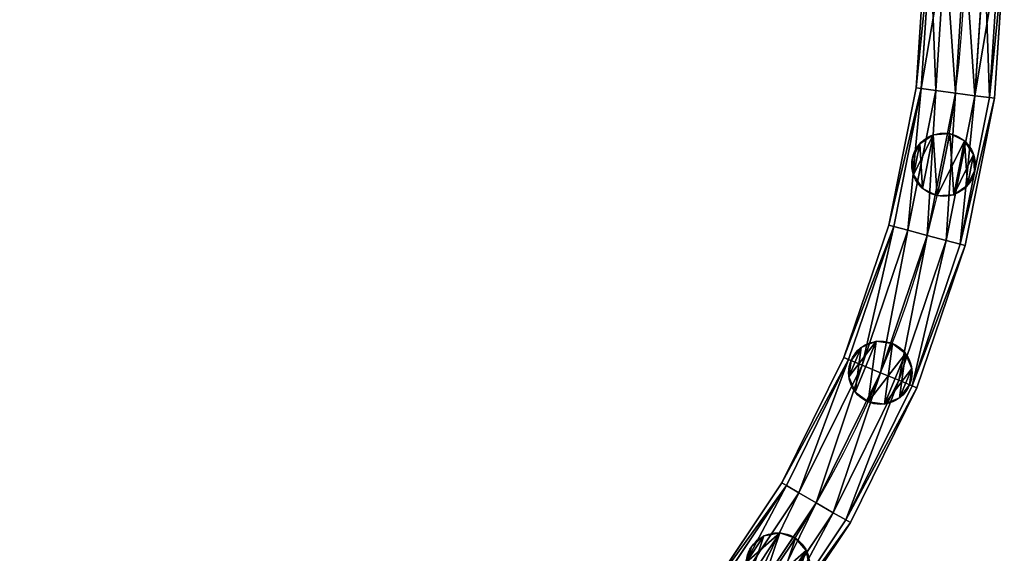
# Model space of a CAD drawing. Units: centimetres. Extents: x -91 to 2413, y -2147 to 541.
# Drawn here: x 392 to 454, y -266 to -233 of the extents above; entities that cross this region are included whole.
import ezdxf

# ---------------------------------------------------------------- set-up
doc = ezdxf.new("R2010")
doc.units = ezdxf.units.CM
doc.layers.get('0').update_dxf_attribs({"true_color": 0xffffff})

# ---------------------------------------------------------------- blocks, each defined once
blk = doc.blocks.new('Component_7')
at = {"color": 40, "true_color": 0xffbf00}
for p, q in [((9.702, 36.413, 2.5), (14.971, 44.298, 2.5)), ((9.993, 36.246, 3.75), (15.237, 44.094, 3.75)), ((9.993, 36.246, 1.25), (15.237, 44.094, 1.25)), ((10.785, 35.788, 4.665), (15.963, 43.537, 4.665)), ((15.963, 43.537, 0.335), (10.785, 35.788, 0.335)), ((11.868, 35.163, 5), (16.955, 42.776, 5)), ((11.868, 35.163), (16.955, 42.776)), ((12.95, 34.538, 4.665), (17.946, 42.016, 4.665)), ((12.95, 34.538, 0.335), (17.946, 42.016, 0.335)), ((13.743, 34.081, 3.75), (18.672, 41.458, 3.75)), ((13.743, 34.081, 1.25), (18.672, 41.458, 1.25)), ((14.033, 33.913, 2.5), (18.938, 41.255, 2.5)), ((5.508, 27.908, 2.5), (9.702, 36.413, 2.5)), ((5.817, 27.78, 1.25), (9.993, 36.246, 1.25)), ((5.817, 27.78, 3.75), (9.993, 36.246, 3.75)), ((9.702, 36.413, 2.5), (9.993, 36.246, 3.75)), ((9.993, 36.246, 1.25), (9.702, 36.413, 2.5)), ((10.785, 35.788, 0.335), (9.993, 36.246, 1.25)), ((9.993, 36.246, 3.75), (10.785, 35.788, 4.665)), ((10.785, 35.788, 0.335), (6.663, 27.429, 0.335)), ((6.663, 27.429, 4.665), (10.785, 35.788, 4.665)), ((10.785, 35.788, 4.665), (11.868, 35.163, 5)), ((11.868, 35.163), (10.785, 35.788, 0.335)), ((7.818, 26.951), (11.868, 35.163)), ((7.818, 26.951, 5), (11.868, 35.163, 5)), ((12.95, 34.538, 0.335), (11.868, 35.163)), ((11.868, 35.163, 5), (12.95, 34.538, 4.665)), ((8.973, 26.473, 0.335), (12.95, 34.538, 0.335)), ((8.973, 26.473, 4.665), (12.95, 34.538, 4.665)), ((13.743, 34.081, 1.25), (12.95, 34.538, 0.335)), ((12.95, 34.538, 4.665), (13.743, 34.081, 3.75)), ((9.818, 26.122, 1.25), (13.743, 34.081, 1.25)), ((9.818, 26.122, 3.75), (13.743, 34.081, 3.75)), ((10.127, 25.994, 2.5), (14.033, 33.913, 2.5)), ((14.033, 33.913, 2.5), (13.743, 34.081, 1.25)), ((13.743, 34.081, 3.75), (14.033, 33.913, 2.5)), ((2.46, 18.928, 2.5), (5.508, 27.908, 2.5)), ((2.783, 18.841, 1.25), (5.817, 27.78, 1.25)), ((2.783, 18.841, 3.75), (5.817, 27.78, 3.75)), ((3.667, 18.604, 4.665), (6.663, 27.429, 4.665)), ((6.663, 27.429, 0.335), (3.667, 18.604, 0.335)), ((5.508, 27.908, 2.5), (5.817, 27.78, 3.75)), ((5.817, 27.78, 1.25), (5.508, 27.908, 2.5)), ((6.663, 27.429, 0.335), (5.817, 27.78, 1.25)), ((5.817, 27.78, 3.75), (6.663, 27.429, 4.665)), ((6.663, 27.429, 4.665), (7.818, 26.951, 5)), ((7.818, 26.951), (6.663, 27.429, 0.335)), ((4.874, 18.28), (7.818, 26.951)), ((4.874, 18.28, 5), (7.818, 26.951, 5)), ((8.973, 26.473, 0.335), (7.818, 26.951)), ((7.818, 26.951, 5), (8.973, 26.473, 4.665)), ((6.082, 17.957, 0.335), (8.973, 26.473, 0.335)), ((6.082, 17.957, 4.665), (8.973, 26.473, 4.665)), ((6.966, 17.72, 1.25), (9.818, 26.122, 1.25)), ((6.966, 17.72, 3.75), (9.818, 26.122, 3.75)), ((8.973, 26.473, 4.665), (9.818, 26.122, 3.75)), ((9.818, 26.122, 1.25), (8.973, 26.473, 0.335)), ((9.818, 26.122, 3.75), (10.127, 25.994, 2.5)), ((10.127, 25.994, 2.5), (9.818, 26.122, 1.25)), ((7.289, 17.633, 2.5), (10.127, 25.994, 2.5)), ((0.61, 9.626, 2.5), (2.46, 18.928, 2.5)), ((0.942, 9.583, 3.75), (2.783, 18.841, 3.75)), ((0.942, 9.583, 1.25), (2.783, 18.841, 1.25)), ((2.46, 18.928, 2.5), (2.783, 18.841, 3.75)), ((2.783, 18.841, 1.25), (2.46, 18.928, 2.5)), ((2.783, 18.841, 3.75), (3.667, 18.604, 4.665)), ((3.667, 18.604, 0.335), (2.783, 18.841, 1.25)), ((1.849, 9.463, 4.665), (3.667, 18.604, 4.665)), ((3.667, 18.604, 0.335), (1.849, 9.463, 0.335)), ((3.088, 9.3, 5), (4.874, 18.28, 5)), ((3.088, 9.3), (4.874, 18.28)), ((3.667, 18.604, 4.665), (4.874, 18.28, 5)), ((4.874, 18.28), (3.667, 18.604, 0.335)), ((4.874, 18.28, 5), (6.082, 17.957, 4.665)), ((6.082, 17.957, 0.335), (4.874, 18.28)), ((4.327, 9.137, 4.665), (6.082, 17.957, 4.665)), ((4.327, 9.137, 0.335), (6.082, 17.957, 0.335)), ((5.235, 9.017, 1.25), (6.966, 17.72, 1.25)), ((5.235, 9.017, 3.75), (6.966, 17.72, 3.75)), ((5.567, 8.974, 2.5), (7.289, 17.633, 2.5)), ((6.082, 17.957, 4.665), (6.966, 17.72, 3.75)), ((6.966, 17.72, 1.25), (6.082, 17.957, 0.335)), ((7.289, 17.633, 2.5), (6.966, 17.72, 1.25)), ((6.966, 17.72, 3.75), (7.289, 17.633, 2.5)), ((0, 0.326, 2.5), (0.61, 9.626, 2.5)), ((0.334, 0.304, 3.75), (0.942, 9.583, 3.75)), ((0.334, 0.304, 1.25), (0.942, 9.583, 1.25)), ((0.61, 9.626, 2.5), (0.942, 9.583, 3.75)), ((0.942, 9.583, 1.25), (0.61, 9.626, 2.5)), ((0.942, 9.583, 3.75), (1.849, 9.463, 4.665)), ((1.849, 9.463, 0.335), (0.942, 9.583, 1.25)), ((1.849, 9.463, 0.335), (1.245, 0.245, 0.335)), ((1.245, 0.245, 4.665), (1.849, 9.463, 4.665)), ((1.849, 9.463, 4.665), (3.088, 9.3, 5)), ((3.088, 9.3), (1.849, 9.463, 0.335)), ((2.489, 0.163, 5), (3.088, 9.3, 5)), ((2.489, 0.163), (3.088, 9.3)), ((3.088, 9.3, 5), (4.327, 9.137, 4.665)), ((4.327, 9.137, 0.335), (3.088, 9.3)), ((3.734, 0.082, 4.665), (4.327, 9.137, 4.665)), ((3.734, 0.082, 0.335), (4.327, 9.137, 0.335)), ((5.235, 9.017, 1.25), (4.327, 9.137, 0.335)), ((4.327, 9.137, 4.665), (5.235, 9.017, 3.75)), ((4.645, 0.022, 1.25), (5.235, 9.017, 1.25)), ((4.645, 0.022, 3.75), (5.235, 9.017, 3.75)), ((4.979, 0, 2.5), (5.567, 8.974, 2.5)), ((5.567, 8.974, 2.5), (5.235, 9.017, 1.25)), ((5.235, 9.017, 3.75), (5.567, 8.974, 2.5))]:
    blk.add_line(p, q, dxfattribs=at)
blk.add_arc((72.489, 0.163, 2.5), 70, 90, 180, dxfattribs=at)
mesh = blk.add_polyface(dxfattribs=at)
corners = [(9.702, 36.413, 2.5), (15.237, 44.094, 3.75), (9.993, 36.246, 3.75), (14.971, 44.298, 2.5)]
mesh.append_faces([[corners[k] for k in face] for face in [(0, 1, 2), (1, 0, 3)]], dxfattribs={"vtx0": -1, "color": 40})
mesh = blk.add_polyface(dxfattribs=at)
corners = [(15.237, 44.094, 1.25), (9.702, 36.413, 2.5), (9.993, 36.246, 1.25), (14.971, 44.298, 2.5)]
mesh.append_faces([[corners[k] for k in face] for face in [(0, 1, 2), (1, 0, 3)]], dxfattribs={"vtx0": -1, "color": 40})
mesh = blk.add_polyface(dxfattribs=at)
corners = [(15.237, 44.094, 3.75), (10.785, 35.788, 4.665), (9.993, 36.246, 3.75), (15.963, 43.537, 4.665)]
mesh.append_faces([[corners[k] for k in face] for face in [(0, 1, 2), (1, 0, 3)]], dxfattribs={"vtx0": -1, "color": 40})
mesh = blk.add_polyface(dxfattribs=at)
corners = [(10.785, 35.788, 0.335), (15.237, 44.094, 1.25), (9.993, 36.246, 1.25), (15.963, 43.537, 0.335)]
mesh.append_faces([[corners[k] for k in face] for face in [(0, 1, 2), (1, 0, 3)]], dxfattribs={"vtx0": -1, "color": 40})
mesh = blk.add_polyface(dxfattribs=at)
corners = [(11.868, 35.163), (15.963, 43.537, 0.335), (10.785, 35.788, 0.335), (16.955, 42.776)]
mesh.append_faces([[corners[k] for k in face] for face in [(0, 1, 2), (1, 0, 3)]], dxfattribs={"vtx0": -1, "color": 40})
mesh = blk.add_polyface(dxfattribs=at)
corners = [(15.963, 43.537, 4.665), (11.868, 35.163, 5), (10.785, 35.788, 4.665), (16.955, 42.776, 5)]
mesh.append_faces([[corners[k] for k in face] for face in [(0, 1, 2), (1, 0, 3)]], dxfattribs={"vtx0": -1, "color": 40})
mesh = blk.add_polyface(dxfattribs=at)
corners = [(16.955, 42.776, 5), (12.95, 34.538, 4.665), (11.868, 35.163, 5), (17.946, 42.016, 4.665)]
mesh.append_faces([[corners[k] for k in face] for face in [(0, 1, 2), (1, 0, 3)]], dxfattribs={"vtx0": -1, "color": 40})
mesh = blk.add_polyface(dxfattribs=at)
corners = [(12.95, 34.538, 0.335), (16.955, 42.776), (11.868, 35.163), (17.946, 42.016, 0.335)]
mesh.append_faces([[corners[k] for k in face] for face in [(0, 1, 2), (1, 0, 3)]], dxfattribs={"vtx0": -1, "color": 40})
mesh = blk.add_polyface(dxfattribs=at)
corners = [(13.743, 34.081, 1.25), (17.946, 42.016, 0.335), (12.95, 34.538, 0.335), (18.672, 41.458, 1.25)]
mesh.append_faces([[corners[k] for k in face] for face in [(0, 1, 2), (1, 0, 3)]], dxfattribs={"vtx0": -1, "color": 40})
mesh = blk.add_polyface(dxfattribs=at)
corners = [(17.946, 42.016, 4.665), (13.743, 34.081, 3.75), (12.95, 34.538, 4.665), (18.672, 41.458, 3.75)]
mesh.append_faces([[corners[k] for k in face] for face in [(0, 1, 2), (1, 0, 3)]], dxfattribs={"vtx0": -1, "color": 40})
mesh = blk.add_polyface(dxfattribs=at)
corners = [(18.938, 41.255, 2.5), (13.743, 34.081, 1.25), (14.033, 33.913, 2.5), (18.672, 41.458, 1.25)]
mesh.append_faces([[corners[k] for k in face] for face in [(0, 1, 2), (1, 0, 3)]], dxfattribs={"vtx0": -1, "color": 40})
mesh = blk.add_polyface(dxfattribs=at)
corners = [(13.743, 34.081, 3.75), (18.938, 41.255, 2.5), (14.033, 33.913, 2.5), (18.672, 41.458, 3.75)]
mesh.append_faces([[corners[k] for k in face] for face in [(0, 1, 2), (1, 0, 3)]], dxfattribs={"vtx0": -1, "color": 40})
mesh = blk.add_polyface(dxfattribs=at)
corners = [(9.993, 36.246, 1.25), (5.508, 27.908, 2.5), (5.817, 27.78, 1.25), (9.702, 36.413, 2.5)]
mesh.append_faces([[corners[k] for k in face] for face in [(0, 1, 2), (1, 0, 3)]], dxfattribs={"vtx0": -1, "color": 40})
mesh = blk.add_polyface(dxfattribs=at)
corners = [(5.508, 27.908, 2.5), (9.993, 36.246, 3.75), (5.817, 27.78, 3.75), (9.702, 36.413, 2.5)]
mesh.append_faces([[corners[k] for k in face] for face in [(0, 1, 2), (1, 0, 3)]], dxfattribs={"vtx0": -1, "color": 40})
mesh = blk.add_polyface(dxfattribs=at)
corners = [(9.993, 36.246, 3.75), (6.663, 27.429, 4.665), (5.817, 27.78, 3.75), (10.785, 35.788, 4.665)]
mesh.append_faces([[corners[k] for k in face] for face in [(0, 1, 2), (1, 0, 3)]], dxfattribs={"vtx0": -1, "color": 40})
mesh = blk.add_polyface(dxfattribs=at)
corners = [(6.663, 27.429, 0.335), (9.993, 36.246, 1.25), (5.817, 27.78, 1.25), (10.785, 35.788, 0.335)]
mesh.append_faces([[corners[k] for k in face] for face in [(0, 1, 2), (1, 0, 3)]], dxfattribs={"vtx0": -1, "color": 40})
mesh = blk.add_polyface(dxfattribs=at)
corners = [(10.785, 35.788, 4.665), (7.818, 26.951, 5), (6.663, 27.429, 4.665), (11.868, 35.163, 5)]
mesh.append_faces([[corners[k] for k in face] for face in [(0, 1, 2), (1, 0, 3)]], dxfattribs={"vtx0": -1, "color": 40})
mesh = blk.add_polyface(dxfattribs=at)
corners = [(7.818, 26.951), (10.785, 35.788, 0.335), (6.663, 27.429, 0.335), (11.868, 35.163)]
mesh.append_faces([[corners[k] for k in face] for face in [(0, 1, 2), (1, 0, 3)]], dxfattribs={"vtx0": -1, "color": 40})
mesh = blk.add_polyface(dxfattribs=at)
corners = [(8.973, 26.473, 0.335), (11.868, 35.163), (7.818, 26.951), (12.95, 34.538, 0.335)]
mesh.append_faces([[corners[k] for k in face] for face in [(0, 1, 2), (1, 0, 3)]], dxfattribs={"vtx0": -1, "color": 40})
mesh = blk.add_polyface(dxfattribs=at)
corners = [(11.868, 35.163, 5), (8.973, 26.473, 4.665), (7.818, 26.951, 5), (12.95, 34.538, 4.665)]
mesh.append_faces([[corners[k] for k in face] for face in [(0, 1, 2), (1, 0, 3)]], dxfattribs={"vtx0": -1, "color": 40})
mesh = blk.add_polyface(dxfattribs=at)
corners = [(9.818, 26.122, 1.25), (12.95, 34.538, 0.335), (8.973, 26.473, 0.335), (13.743, 34.081, 1.25)]
mesh.append_faces([[corners[k] for k in face] for face in [(0, 1, 2), (1, 0, 3)]], dxfattribs={"vtx0": -1, "color": 40})
mesh = blk.add_polyface(dxfattribs=at)
corners = [(12.95, 34.538, 4.665), (9.818, 26.122, 3.75), (8.973, 26.473, 4.665), (13.743, 34.081, 3.75)]
mesh.append_faces([[corners[k] for k in face] for face in [(0, 1, 2), (1, 0, 3)]], dxfattribs={"vtx0": -1, "color": 40})
mesh = blk.add_polyface(dxfattribs=at)
corners = [(9.818, 26.122, 3.75), (14.033, 33.913, 2.5), (10.127, 25.994, 2.5), (13.743, 34.081, 3.75)]
mesh.append_faces([[corners[k] for k in face] for face in [(0, 1, 2), (1, 0, 3)]], dxfattribs={"vtx0": -1, "color": 40})
mesh = blk.add_polyface(dxfattribs=at)
corners = [(14.033, 33.913, 2.5), (9.818, 26.122, 1.25), (10.127, 25.994, 2.5), (13.743, 34.081, 1.25)]
mesh.append_faces([[corners[k] for k in face] for face in [(0, 1, 2), (1, 0, 3)]], dxfattribs={"vtx0": -1, "color": 40})
mesh = blk.add_polyface(dxfattribs=at)
corners = [(2.46, 18.928, 2.5), (5.817, 27.78, 3.75), (2.783, 18.841, 3.75), (5.508, 27.908, 2.5)]
mesh.append_faces([[corners[k] for k in face] for face in [(0, 1, 2), (1, 0, 3)]], dxfattribs={"vtx0": -1, "color": 40})
mesh = blk.add_polyface(dxfattribs=at)
corners = [(5.817, 27.78, 1.25), (2.46, 18.928, 2.5), (2.783, 18.841, 1.25), (5.508, 27.908, 2.5)]
mesh.append_faces([[corners[k] for k in face] for face in [(0, 1, 2), (1, 0, 3)]], dxfattribs={"vtx0": -1, "color": 40})
mesh = blk.add_polyface(dxfattribs=at)
corners = [(5.817, 27.78, 3.75), (3.667, 18.604, 4.665), (2.783, 18.841, 3.75), (6.663, 27.429, 4.665)]
mesh.append_faces([[corners[k] for k in face] for face in [(0, 1, 2), (1, 0, 3)]], dxfattribs={"vtx0": -1, "color": 40})
mesh = blk.add_polyface(dxfattribs=at)
corners = [(3.667, 18.604, 0.335), (5.817, 27.78, 1.25), (2.783, 18.841, 1.25), (6.663, 27.429, 0.335)]
mesh.append_faces([[corners[k] for k in face] for face in [(0, 1, 2), (1, 0, 3)]], dxfattribs={"vtx0": -1, "color": 40})
mesh = blk.add_polyface(dxfattribs=at)
corners = [(4.874, 18.28), (6.663, 27.429, 0.335), (3.667, 18.604, 0.335), (7.818, 26.951)]
mesh.append_faces([[corners[k] for k in face] for face in [(0, 1, 2), (1, 0, 3)]], dxfattribs={"vtx0": -1, "color": 40})
mesh = blk.add_polyface(dxfattribs=at)
corners = [(6.663, 27.429, 4.665), (4.874, 18.28, 5), (3.667, 18.604, 4.665), (7.818, 26.951, 5)]
mesh.append_faces([[corners[k] for k in face] for face in [(0, 1, 2), (1, 0, 3)]], dxfattribs={"vtx0": -1, "color": 40})
mesh = blk.add_polyface(dxfattribs=at)
corners = [(6.082, 17.957, 0.335), (7.818, 26.951), (4.874, 18.28), (8.973, 26.473, 0.335)]
mesh.append_faces([[corners[k] for k in face] for face in [(0, 1, 2), (1, 0, 3)]], dxfattribs={"vtx0": -1, "color": 40})
mesh = blk.add_polyface(dxfattribs=at)
corners = [(7.818, 26.951, 5), (6.082, 17.957, 4.665), (4.874, 18.28, 5), (8.973, 26.473, 4.665)]
mesh.append_faces([[corners[k] for k in face] for face in [(0, 1, 2), (1, 0, 3)]], dxfattribs={"vtx0": -1, "color": 40})
mesh = blk.add_polyface(dxfattribs=at)
corners = [(6.966, 17.72, 1.25), (8.973, 26.473, 0.335), (6.082, 17.957, 0.335), (9.818, 26.122, 1.25)]
mesh.append_faces([[corners[k] for k in face] for face in [(0, 1, 2), (1, 0, 3)]], dxfattribs={"vtx0": -1, "color": 40})
mesh = blk.add_polyface(dxfattribs=at)
corners = [(8.973, 26.473, 4.665), (6.966, 17.72, 3.75), (6.082, 17.957, 4.665), (9.818, 26.122, 3.75)]
mesh.append_faces([[corners[k] for k in face] for face in [(0, 1, 2), (1, 0, 3)]], dxfattribs={"vtx0": -1, "color": 40})
mesh = blk.add_polyface(dxfattribs=at)
corners = [(10.127, 25.994, 2.5), (6.966, 17.72, 1.25), (7.289, 17.633, 2.5), (9.818, 26.122, 1.25)]
mesh.append_faces([[corners[k] for k in face] for face in [(0, 1, 2), (1, 0, 3)]], dxfattribs={"vtx0": -1, "color": 40})
mesh = blk.add_polyface(dxfattribs=at)
corners = [(6.966, 17.72, 3.75), (10.127, 25.994, 2.5), (7.289, 17.633, 2.5), (9.818, 26.122, 3.75)]
mesh.append_faces([[corners[k] for k in face] for face in [(0, 1, 2), (1, 0, 3)]], dxfattribs={"vtx0": -1, "color": 40})
mesh = blk.add_polyface(dxfattribs=at)
corners = [(0.61, 9.626, 2.5), (2.783, 18.841, 3.75), (0.942, 9.583, 3.75), (2.46, 18.928, 2.5)]
mesh.append_faces([[corners[k] for k in face] for face in [(0, 1, 2), (1, 0, 3)]], dxfattribs={"vtx0": -1, "color": 40})
mesh = blk.add_polyface(dxfattribs=at)
corners = [(2.783, 18.841, 1.25), (0.61, 9.626, 2.5), (0.942, 9.583, 1.25), (2.46, 18.928, 2.5)]
mesh.append_faces([[corners[k] for k in face] for face in [(0, 1, 2), (1, 0, 3)]], dxfattribs={"vtx0": -1, "color": 40})
mesh = blk.add_polyface(dxfattribs=at)
corners = [(2.783, 18.841, 3.75), (1.849, 9.463, 4.665), (0.942, 9.583, 3.75), (3.667, 18.604, 4.665)]
mesh.append_faces([[corners[k] for k in face] for face in [(0, 1, 2), (1, 0, 3)]], dxfattribs={"vtx0": -1, "color": 40})
mesh = blk.add_polyface(dxfattribs=at)
corners = [(1.849, 9.463, 0.335), (2.783, 18.841, 1.25), (0.942, 9.583, 1.25), (3.667, 18.604, 0.335)]
mesh.append_faces([[corners[k] for k in face] for face in [(0, 1, 2), (1, 0, 3)]], dxfattribs={"vtx0": -1, "color": 40})
mesh = blk.add_polyface(dxfattribs=at)
corners = [(3.667, 18.604, 4.665), (3.088, 9.3, 5), (1.849, 9.463, 4.665), (4.874, 18.28, 5)]
mesh.append_faces([[corners[k] for k in face] for face in [(0, 1, 2), (1, 0, 3)]], dxfattribs={"vtx0": -1, "color": 40})
mesh = blk.add_polyface(dxfattribs=at)
corners = [(3.088, 9.3), (3.667, 18.604, 0.335), (1.849, 9.463, 0.335), (4.874, 18.28)]
mesh.append_faces([[corners[k] for k in face] for face in [(0, 1, 2), (1, 0, 3)]], dxfattribs={"vtx0": -1, "color": 40})
mesh = blk.add_polyface(dxfattribs=at)
corners = [(4.874, 18.28, 5), (4.327, 9.137, 4.665), (3.088, 9.3, 5), (6.082, 17.957, 4.665)]
mesh.append_faces([[corners[k] for k in face] for face in [(0, 1, 2), (1, 0, 3)]], dxfattribs={"vtx0": -1, "color": 40})
mesh = blk.add_polyface(dxfattribs=at)
corners = [(4.327, 9.137, 0.335), (4.874, 18.28), (3.088, 9.3), (6.082, 17.957, 0.335)]
mesh.append_faces([[corners[k] for k in face] for face in [(0, 1, 2), (1, 0, 3)]], dxfattribs={"vtx0": -1, "color": 40})
mesh = blk.add_polyface(dxfattribs=at)
corners = [(5.235, 9.017, 1.25), (6.082, 17.957, 0.335), (4.327, 9.137, 0.335), (6.966, 17.72, 1.25)]
mesh.append_faces([[corners[k] for k in face] for face in [(0, 1, 2), (1, 0, 3)]], dxfattribs={"vtx0": -1, "color": 40})
mesh = blk.add_polyface(dxfattribs=at)
corners = [(6.082, 17.957, 4.665), (5.235, 9.017, 3.75), (4.327, 9.137, 4.665), (6.966, 17.72, 3.75)]
mesh.append_faces([[corners[k] for k in face] for face in [(0, 1, 2), (1, 0, 3)]], dxfattribs={"vtx0": -1, "color": 40})
mesh = blk.add_polyface(dxfattribs=at)
corners = [(7.289, 17.633, 2.5), (5.235, 9.017, 1.25), (5.567, 8.974, 2.5), (6.966, 17.72, 1.25)]
mesh.append_faces([[corners[k] for k in face] for face in [(0, 1, 2), (1, 0, 3)]], dxfattribs={"vtx0": -1, "color": 40})
mesh = blk.add_polyface(dxfattribs=at)
corners = [(5.235, 9.017, 3.75), (7.289, 17.633, 2.5), (5.567, 8.974, 2.5), (6.966, 17.72, 3.75)]
mesh.append_faces([[corners[k] for k in face] for face in [(0, 1, 2), (1, 0, 3)]], dxfattribs={"vtx0": -1, "color": 40})
mesh = blk.add_polyface(dxfattribs=at)
corners = [(0.942, 9.583, 1.25), (0, 0.326, 2.5), (0.334, 0.304, 1.25), (0.61, 9.626, 2.5)]
mesh.append_faces([[corners[k] for k in face] for face in [(0, 1, 2), (1, 0, 3)]], dxfattribs={"vtx0": -1, "color": 40})
mesh = blk.add_polyface(dxfattribs=at)
corners = [(0, 0.326, 2.5), (0.942, 9.583, 3.75), (0.334, 0.304, 3.75), (0.61, 9.626, 2.5)]
mesh.append_faces([[corners[k] for k in face] for face in [(0, 1, 2), (1, 0, 3)]], dxfattribs={"vtx0": -1, "color": 40})
mesh = blk.add_polyface(dxfattribs=at)
corners = [(1.245, 0.245, 0.335), (0.942, 9.583, 1.25), (0.334, 0.304, 1.25), (1.849, 9.463, 0.335)]
mesh.append_faces([[corners[k] for k in face] for face in [(0, 1, 2), (1, 0, 3)]], dxfattribs={"vtx0": -1, "color": 40})
mesh = blk.add_polyface(dxfattribs=at)
corners = [(0.334, 0.304, 3.75), (1.849, 9.463, 4.665), (1.245, 0.245, 4.665), (0.942, 9.583, 3.75)]
mesh.append_faces([[corners[k] for k in face] for face in [(0, 1, 2), (1, 0, 3)]], dxfattribs={"vtx0": -1, "color": 40})
mesh = blk.add_polyface(dxfattribs=at)
corners = [(1.849, 9.463, 4.665), (2.489, 0.163, 5), (1.245, 0.245, 4.665), (3.088, 9.3, 5)]
mesh.append_faces([[corners[k] for k in face] for face in [(0, 1, 2), (1, 0, 3)]], dxfattribs={"vtx0": -1, "color": 40})
mesh = blk.add_polyface(dxfattribs=at)
corners = [(2.489, 0.163), (1.849, 9.463, 0.335), (1.245, 0.245, 0.335), (3.088, 9.3)]
mesh.append_faces([[corners[k] for k in face] for face in [(0, 1, 2), (1, 0, 3)]], dxfattribs={"vtx0": -1, "color": 40})
mesh = blk.add_polyface(dxfattribs=at)
corners = [(3.734, 0.082, 0.335), (3.088, 9.3), (2.489, 0.163), (4.327, 9.137, 0.335)]
mesh.append_faces([[corners[k] for k in face] for face in [(0, 1, 2), (1, 0, 3)]], dxfattribs={"vtx0": -1, "color": 40})
mesh = blk.add_polyface(dxfattribs=at)
corners = [(3.088, 9.3, 5), (3.734, 0.082, 4.665), (2.489, 0.163, 5), (4.327, 9.137, 4.665)]
mesh.append_faces([[corners[k] for k in face] for face in [(0, 1, 2), (1, 0, 3)]], dxfattribs={"vtx0": -1, "color": 40})
mesh = blk.add_polyface(dxfattribs=at)
corners = [(4.327, 9.137, 4.665), (4.645, 0.022, 3.75), (3.734, 0.082, 4.665), (5.235, 9.017, 3.75)]
mesh.append_faces([[corners[k] for k in face] for face in [(0, 1, 2), (1, 0, 3)]], dxfattribs={"vtx0": -1, "color": 40})
mesh = blk.add_polyface(dxfattribs=at)
corners = [(5.235, 9.017, 1.25), (3.734, 0.082, 0.335), (4.645, 0.022, 1.25), (4.327, 9.137, 0.335)]
mesh.append_faces([[corners[k] for k in face] for face in [(0, 1, 2), (1, 0, 3)]], dxfattribs={"vtx0": -1, "color": 40})
mesh = blk.add_polyface(dxfattribs=at)
corners = [(5.567, 8.974, 2.5), (4.645, 0.022, 1.25), (4.979, 0, 2.5), (5.235, 9.017, 1.25)]
mesh.append_faces([[corners[k] for k in face] for face in [(0, 1, 2), (1, 0, 3)]], dxfattribs={"vtx0": -1, "color": 40})
mesh = blk.add_polyface(dxfattribs=at)
corners = [(4.645, 0.022, 3.75), (5.567, 8.974, 2.5), (4.979, 0, 2.5), (5.235, 9.017, 3.75)]
mesh.append_faces([[corners[k] for k in face] for face in [(0, 1, 2), (1, 0, 3)]], dxfattribs={"vtx0": -1, "color": 40})
blk = doc.blocks.new('Component_8')
at = {"color": 40, "true_color": 0xffbf00}
for p, q in [((1, 3.732), (1, 3.732, 60.5)), ((2, 4), (2, 4, 60.5)), ((3, 3.732), (3, 3.732, 60.5)), ((0.268, 3), (0.268, 3, 60.5)), ((3.732, 3), (3.732, 3, 60.5)), ((0, 2), (0, 2, 60.5)), ((4, 2), (4, 2, 60.5)), ((0.268, 1), (0.268, 1, 60.5)), ((3.732, 1), (3.732, 1, 60.5)), ((1, 0.268), (1, 0.268, 60.5)), ((3, 0.268), (3, 0.268, 60.5)), ((2, 0), (2, 0, 60.5))]:
    blk.add_line(p, q, dxfattribs=at)
for centre in [(2, 2), (2, 2, 60.5)]:
    blk.add_circle(centre, 2, dxfattribs=at)
mesh = blk.add_polyface(dxfattribs=at)
corners = [(0.268, 3), (0.268, 1), (0, 2), (1, 3.732), (1, 0.268), (2, 4), (2, 0), (3, 0.268), (3, 3.732), (3.732, 3), (3.732, 1), (4, 2)]
mesh.append_faces([[corners[k] for k in face] for face in [(0, 1, 2), (10, 9, 11)]], dxfattribs={"vtx0": -1, "color": 40})
mesh.append_faces([[corners[k] for k in face] for face in [(1, 3, 4), (4, 5, 6), (6, 5, 7), (7, 9, 10)]], dxfattribs={"vtx0": -1, "vtx1": -1, "color": 40})
mesh.append_faces([[corners[k] for k in face] for face in [(1, 0, 3), (4, 3, 5), (7, 5, 8), (7, 8, 9)]], dxfattribs={"vtx0": -1, "vtx2": -1, "color": 40})
mesh = blk.add_polyface(dxfattribs=at)
corners = [(0.268, 1, 60.5), (0.268, 3, 60.5), (0, 2, 60.5), (1, 0.268, 60.5), (1, 3.732, 60.5), (2, 0, 60.5), (2, 4, 60.5), (3, 0.268, 60.5), (3, 3.732, 60.5), (3.732, 1, 60.5), (3.732, 3, 60.5), (4, 2, 60.5)]
mesh.append_faces([[corners[k] for k in face] for face in [(0, 1, 2), (10, 9, 11)]], dxfattribs={"vtx0": -1, "color": 40})
mesh.append_faces([[corners[k] for k in face] for face in [(1, 3, 4), (4, 5, 6), (6, 7, 8), (8, 9, 10)]], dxfattribs={"vtx0": -1, "vtx1": -1, "color": 40})
mesh.append_faces([[corners[k] for k in face] for face in [(1, 0, 3), (4, 3, 5), (6, 5, 7), (8, 7, 9)]], dxfattribs={"vtx0": -1, "vtx2": -1, "color": 40})
mesh = blk.add_polyface(dxfattribs=at)
corners = [(1, 3.732, 60.5), (0.268, 3), (0.268, 3, 60.5), (1, 3.732)]
mesh.append_faces([[corners[k] for k in face] for face in [(0, 1, 2), (1, 0, 3)]], dxfattribs={"vtx0": -1, "color": 40})
mesh = blk.add_polyface(dxfattribs=at)
corners = [(1, 3.732, 60.5), (2, 4), (1, 3.732), (2, 4, 60.5)]
mesh.append_faces([[corners[k] for k in face] for face in [(0, 1, 2), (1, 0, 3)]], dxfattribs={"vtx0": -1, "color": 40})
mesh = blk.add_polyface(dxfattribs=at)
corners = [(2, 4, 60.5), (3, 3.732), (2, 4), (3, 3.732, 60.5)]
mesh.append_faces([[corners[k] for k in face] for face in [(0, 1, 2), (1, 0, 3)]], dxfattribs={"vtx0": -1, "color": 40})
mesh = blk.add_polyface(dxfattribs=at)
corners = [(3, 3.732), (3.732, 3, 60.5), (3.732, 3), (3, 3.732, 60.5)]
mesh.append_faces([[corners[k] for k in face] for face in [(0, 1, 2), (1, 0, 3)]], dxfattribs={"vtx0": -1, "color": 40})
mesh = blk.add_polyface(dxfattribs=at)
corners = [(0.268, 3, 60.5), (0, 2), (0, 2, 60.5), (0.268, 3)]
mesh.append_faces([[corners[k] for k in face] for face in [(0, 1, 2), (1, 0, 3)]], dxfattribs={"vtx0": -1, "color": 40})
mesh = blk.add_polyface(dxfattribs=at)
corners = [(3.732, 3), (4, 2, 60.5), (4, 2), (3.732, 3, 60.5)]
mesh.append_faces([[corners[k] for k in face] for face in [(0, 1, 2), (1, 0, 3)]], dxfattribs={"vtx0": -1, "color": 40})
mesh = blk.add_polyface(dxfattribs=at)
corners = [(0, 2, 60.5), (0.268, 1), (0.268, 1, 60.5), (0, 2)]
mesh.append_faces([[corners[k] for k in face] for face in [(0, 1, 2), (1, 0, 3)]], dxfattribs={"vtx0": -1, "color": 40})
mesh = blk.add_polyface(dxfattribs=at)
corners = [(4, 2), (3.732, 1, 60.5), (3.732, 1), (4, 2, 60.5)]
mesh.append_faces([[corners[k] for k in face] for face in [(0, 1, 2), (1, 0, 3)]], dxfattribs={"vtx0": -1, "color": 40})
mesh = blk.add_polyface(dxfattribs=at)
corners = [(0.268, 1, 60.5), (1, 0.268), (1, 0.268, 60.5), (0.268, 1)]
mesh.append_faces([[corners[k] for k in face] for face in [(0, 1, 2), (1, 0, 3)]], dxfattribs={"vtx0": -1, "color": 40})
mesh = blk.add_polyface(dxfattribs=at)
corners = [(3.732, 1), (3, 0.268, 60.5), (3, 0.268), (3.732, 1, 60.5)]
mesh.append_faces([[corners[k] for k in face] for face in [(0, 1, 2), (1, 0, 3)]], dxfattribs={"vtx0": -1, "color": 40})
mesh = blk.add_polyface(dxfattribs=at)
corners = [(2, 0, 60.5), (1, 0.268), (2, 0), (1, 0.268, 60.5)]
mesh.append_faces([[corners[k] for k in face] for face in [(0, 1, 2), (1, 0, 3)]], dxfattribs={"vtx0": -1, "color": 40})
mesh = blk.add_polyface(dxfattribs=at)
corners = [(3, 0.268, 60.5), (2, 0), (3, 0.268), (2, 0, 60.5)]
mesh.append_faces([[corners[k] for k in face] for face in [(0, 1, 2), (1, 0, 3)]], dxfattribs={"vtx0": -1, "color": 40})
blk = doc.blocks.new('Group_1')
for p, rotation in [((54.608, 58.532), 281.2499999999999), ((41.216, 54.059), 292.4999999999999), ((28.953, 47.06), 303.75), ((18.291, 37.803), 314.9999999999999), ((9.64, 26.643), 326.2499999999999), ((3.332, 14.011), 337.4999999999999), ((-0.39, 0.39), 348.75)]:
    blk.add_blockref('Component_8', p, dxfattribs=dict(rotation=rotation))
blk = doc.blocks.new('naroznik')
for name, p in [('Component_7', (0, 2.837, 10)), ('Component_7', (0, 2.837, 70.5)), ('Group_1', (1.873, 14.695, 12.5))]:
    blk.add_blockref(name, p)

msp = doc.modelspace()

# ---------------------------------------------------------------- block references
at = {"rotation": 180}
msp.add_blockref('naroznik', (454.5, -225), dxfattribs=at)

doc.saveas('drawing.dxf')
